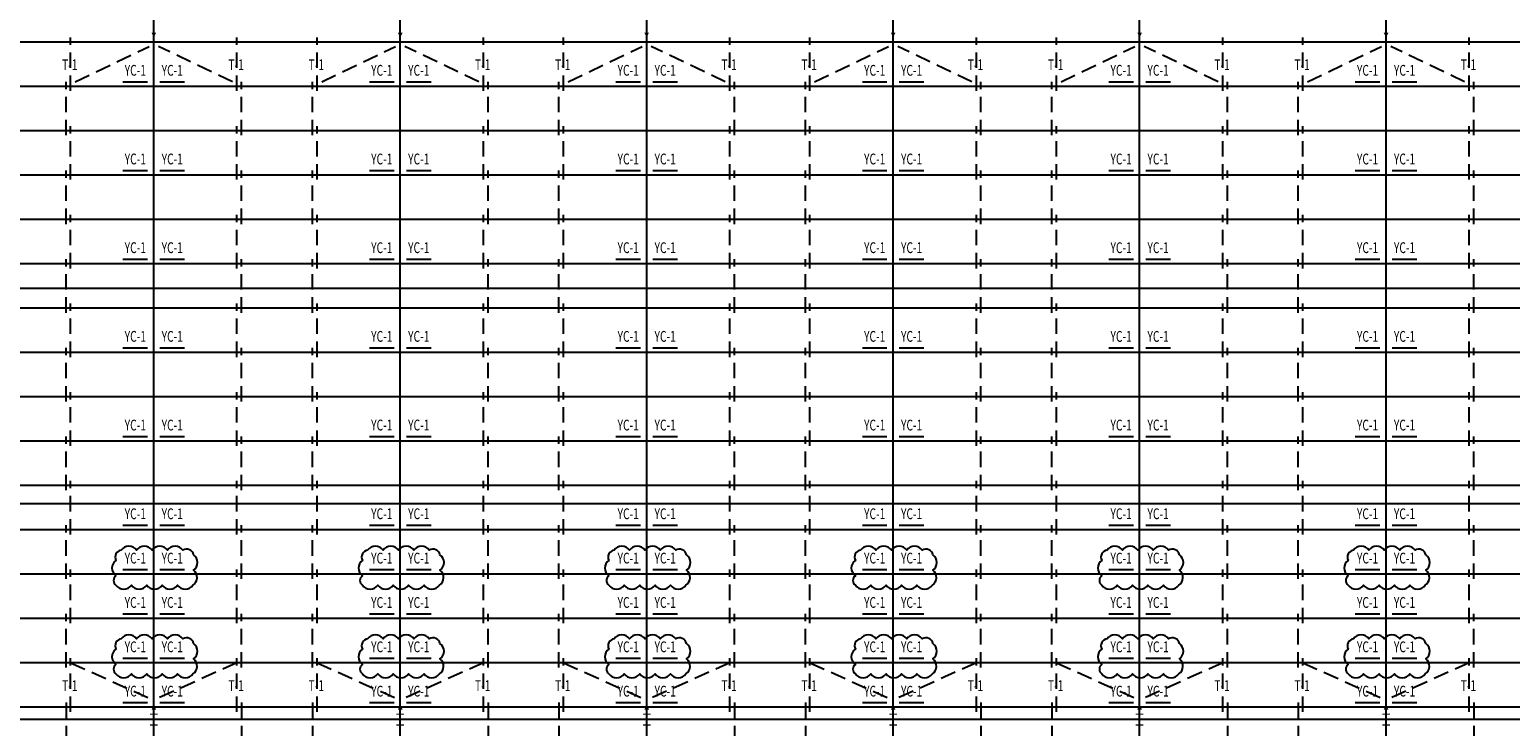
# Model space of a CAD drawing. Extents: x 1874703 to 3405233, y -2598583 to -2479783.
# Drawn here: x 3116816 to 3164882, y -2529913 to -2507288 of the extents above; entities that cross this region are included whole.
import ezdxf
from ezdxf.enums import TextEntityAlignment as Align

# ---------------------------------------------------------------- set-up
doc = ezdxf.new("R2010")
doc.units = 0
doc.header["$LTSCALE"] = 1000
doc.header["$MEASUREMENT"] = 0
doc.linetypes.add('DASHED', pattern=[0.75, 0.5, -0.25])
for name, color, linetype in [('AXIS', 3, 'CONTINUOUS'), ('COLUM', 2, 'CONTINUOUS'), ('GJFH', 2, 'CONTINUOUS'), ('GLT', 52, 'DASHED'), ('GWALL', 42, 'CONTINUOUS'), ('GWJ', 2, 'CONTINUOUS'), ('Gxlt', 62, 'DASHED'), ('TEXT', 7, 'CONTINUOUS'), ('YCH', 3, 'CONTINUOUS'), ('构件', 4, 'CONTINUOUS')]:
    doc.layers.add(name, color=color, linetype=linetype)
doc.styles.add('TSSD_LABEL', font='Tssdeng.shx', dxfattribs={"width": 0.7, "bigfont": 'hztxt.shx'})

# ---------------------------------------------------------------- blocks, each defined once
blk = doc.blocks.new('Tsz_Col08345555')
at = {"layer": 'COLUM', "linetype": 'Continuous', "const_width": 40}
for points in [[(125, 175), (-125, 175)], [(0, -175), (0, 175)], [(125, -175), (-125, -175)]]:
    blk.add_lwpolyline(points, dxfattribs=at)

msp = doc.modelspace()

# ---------------------------------------------------------------- linework, layer by layer
at = {"layer": 'AXIS'}
for p, q in [((3120846.8, -2557490.2), (3120846.8, -2502690.2)), ((3128846.8, -2557490.2), (3128846.8, -2502690.2)), ((3136846.8, -2557490.2), (3136846.8, -2502690.2)), ((3144846.8, -2557490.2), (3144846.8, -2502690.2)), ((3152846.8, -2557490.2), (3152846.8, -2502690.2)), ((3160846.8, -2557490.2), (3160846.8, -2502690.2)), ((3214571.8, -2515690.2), (3079921.8, -2515690.2)), ((3214571.8, -2522690.2), (3079921.8, -2522690.2)), ((3214571.8, -2529690.2), (3079921.8, -2529690.2))]:
    msp.add_line(p, q, dxfattribs=at)
at = {"layer": 'GJFH'}
for points in [[(3120846.8, -2507390.2, 150, 0, 0), (3120846.8, -2507540.2, 150, 0, 0)], [(3128846.8, -2507390.2, 150, 0, 0), (3128846.8, -2507540.2, 150, 0, 0)], [(3136846.8, -2507390.2, 150, 0, 0), (3136846.8, -2507540.2, 150, 0, 0)], [(3144846.8, -2507390.2, 150, 0, 0), (3144846.8, -2507540.2, 150, 0, 0)], [(3152846.8, -2507390.2, 150, 0, 0), (3152846.8, -2507540.2, 150, 0, 0)], [(3160846.8, -2507390.2, 150, 0, 0), (3160846.8, -2507540.2, 150, 0, 0)], [(3120846.8, -2529365.2, 150, 0, 0), (3120846.8, -2529215.2, 150, 0, 0)], [(3128846.8, -2529365.2, 150, 0, 0), (3128846.8, -2529215.2, 150, 0, 0)], [(3136846.8, -2529365.2, 150, 0, 0), (3136846.8, -2529215.2, 150, 0, 0)], [(3144846.8, -2529365.2, 150, 0, 0), (3144846.8, -2529215.2, 150, 0, 0)], [(3152846.8, -2529365.2, 150, 0, 0), (3152846.8, -2529215.2, 150, 0, 0)], [(3160846.8, -2529365.2, 150, 0, 0), (3160846.8, -2529215.2, 150, 0, 0)]]:
    msp.add_lwpolyline(points, format="xyseb", dxfattribs=at)
at = {"layer": 'GLT'}
for p, q in [((3118146.8, -2509280.2), (3118146.8, -2507540.2)), ((3123546.8, -2509280.2), (3123546.8, -2507540.2)), ((3126146.8, -2509280.2), (3126146.8, -2507540.2)), ((3131546.8, -2509280.2), (3131546.8, -2507540.2)), ((3134146.8, -2509280.2), (3134146.8, -2507540.2)), ((3139546.8, -2509280.2), (3139546.8, -2507540.2)), ((3142146.8, -2509280.2), (3142146.8, -2507540.2)), ((3147546.8, -2509280.2), (3147546.8, -2507540.2)), ((3150146.8, -2509280.2), (3150146.8, -2507540.2)), ((3155546.8, -2509280.2), (3155546.8, -2507540.2)), ((3158146.8, -2509280.2), (3158146.8, -2507540.2)), ((3163546.8, -2509280.2), (3163546.8, -2507540.2)), ((3117996.8, -2510720.2), (3117996.8, -2508980.2)), ((3123696.8, -2510720.2), (3123696.8, -2508980.2)), ((3125996.8, -2510720.2), (3125996.8, -2508980.2)), ((3131696.8, -2510720.2), (3131696.8, -2508980.2)), ((3133996.8, -2510720.2), (3133996.8, -2508980.2)), ((3139696.8, -2510720.2), (3139696.8, -2508980.2)), ((3141996.8, -2510720.2), (3141996.8, -2508980.2)), ((3147696.8, -2510720.2), (3147696.8, -2508980.2)), ((3149996.8, -2510720.2), (3149996.8, -2508980.2)), ((3155696.8, -2510720.2), (3155696.8, -2508980.2)), ((3157996.8, -2510720.2), (3157996.8, -2508980.2)), ((3163696.8, -2510720.2), (3163696.8, -2508980.2)), ((3118146.8, -2512160.2), (3118146.8, -2510420.2)), ((3123546.8, -2512160.2), (3123546.8, -2510420.2)), ((3126146.8, -2512160.2), (3126146.8, -2510420.2)), ((3131546.8, -2512160.2), (3131546.8, -2510420.2)), ((3134146.8, -2512160.2), (3134146.8, -2510420.2)), ((3139546.8, -2512160.2), (3139546.8, -2510420.2)), ((3142146.8, -2512160.2), (3142146.8, -2510420.2)), ((3147546.8, -2512160.2), (3147546.8, -2510420.2)), ((3150146.8, -2512160.2), (3150146.8, -2510420.2)), ((3155546.8, -2512160.2), (3155546.8, -2510420.2)), ((3158146.8, -2512160.2), (3158146.8, -2510420.2)), ((3163546.8, -2512160.2), (3163546.8, -2510420.2)), ((3117996.8, -2513600.2), (3117996.8, -2511860.2)), ((3123696.8, -2513600.2), (3123696.8, -2511860.2)), ((3125996.8, -2513600.2), (3125996.8, -2511860.2)), ((3131696.8, -2513600.2), (3131696.8, -2511860.2)), ((3133996.8, -2513600.2), (3133996.8, -2511860.2)), ((3139696.8, -2513600.2), (3139696.8, -2511860.2)), ((3141996.8, -2513600.2), (3141996.8, -2511860.2)), ((3147696.8, -2513600.2), (3147696.8, -2511860.2)), ((3149996.8, -2513600.2), (3149996.8, -2511860.2)), ((3155696.8, -2513600.2), (3155696.8, -2511860.2)), ((3157996.8, -2513600.2), (3157996.8, -2511860.2)), ((3163696.8, -2513600.2), (3163696.8, -2511860.2)), ((3118146.8, -2515040.2), (3118146.8, -2513300.2)), ((3123546.8, -2515040.2), (3123546.8, -2513300.2)), ((3126146.8, -2515040.2), (3126146.8, -2513300.2)), ((3131546.8, -2515040.2), (3131546.8, -2513300.2)), ((3134146.8, -2515040.2), (3134146.8, -2513300.2)), ((3139546.8, -2515040.2), (3139546.8, -2513300.2)), ((3142146.8, -2515040.2), (3142146.8, -2513300.2)), ((3147546.8, -2515040.2), (3147546.8, -2513300.2)), ((3150146.8, -2515040.2), (3150146.8, -2513300.2)), ((3155546.8, -2515040.2), (3155546.8, -2513300.2)), ((3158146.8, -2515040.2), (3158146.8, -2513300.2)), ((3163546.8, -2515040.2), (3163546.8, -2513300.2)), ((3117996.8, -2516480.2), (3117996.8, -2514740.2)), ((3123696.8, -2516480.2), (3123696.8, -2514740.2)), ((3125996.8, -2516480.2), (3125996.8, -2514740.2)), ((3131696.8, -2516480.2), (3131696.8, -2514740.2)), ((3133996.8, -2516480.2), (3133996.8, -2514740.2)), ((3139696.8, -2516480.2), (3139696.8, -2514740.2)), ((3141996.8, -2516480.2), (3141996.8, -2514740.2)), ((3147696.8, -2516480.2), (3147696.8, -2514740.2)), ((3149996.8, -2516480.2), (3149996.8, -2514740.2)), ((3155696.8, -2516480.2), (3155696.8, -2514740.2)), ((3157996.8, -2516480.2), (3157996.8, -2514740.2)), ((3163696.8, -2516480.2), (3163696.8, -2514740.2)), ((3118146.8, -2517920.2), (3118146.8, -2516180.2)), ((3123546.8, -2517920.2), (3123546.8, -2516180.2)), ((3126146.8, -2517920.2), (3126146.8, -2516180.2)), ((3131546.8, -2517920.2), (3131546.8, -2516180.2)), ((3134146.8, -2517920.2), (3134146.8, -2516180.2)), ((3139546.8, -2517920.2), (3139546.8, -2516180.2)), ((3142146.8, -2517920.2), (3142146.8, -2516180.2)), ((3147546.8, -2517920.2), (3147546.8, -2516180.2)), ((3150146.8, -2517920.2), (3150146.8, -2516180.2)), ((3155546.8, -2517920.2), (3155546.8, -2516180.2)), ((3158146.8, -2517920.2), (3158146.8, -2516180.2)), ((3163546.8, -2517920.2), (3163546.8, -2516180.2)), ((3117996.8, -2519360.2), (3117996.8, -2517620.2)), ((3123696.8, -2519360.2), (3123696.8, -2517620.2)), ((3125996.8, -2519360.2), (3125996.8, -2517620.2)), ((3131696.8, -2519360.2), (3131696.8, -2517620.2)), ((3133996.8, -2519360.2), (3133996.8, -2517620.2)), ((3139696.8, -2519360.2), (3139696.8, -2517620.2)), ((3141996.8, -2519360.2), (3141996.8, -2517620.2)), ((3147696.8, -2519360.2), (3147696.8, -2517620.2)), ((3149996.8, -2519360.2), (3149996.8, -2517620.2)), ((3155696.8, -2519360.2), (3155696.8, -2517620.2)), ((3157996.8, -2519360.2), (3157996.8, -2517620.2)), ((3163696.8, -2519360.2), (3163696.8, -2517620.2)), ((3118146.8, -2520800.2), (3118146.8, -2519060.2)), ((3123546.8, -2520800.2), (3123546.8, -2519060.2)), ((3126146.8, -2520800.2), (3126146.8, -2519060.2)), ((3131546.8, -2520800.2), (3131546.8, -2519060.2)), ((3134146.8, -2520800.2), (3134146.8, -2519060.2)), ((3139546.8, -2520800.2), (3139546.8, -2519060.2)), ((3142146.8, -2520800.2), (3142146.8, -2519060.2)), ((3147546.8, -2520800.2), (3147546.8, -2519060.2)), ((3150146.8, -2520800.2), (3150146.8, -2519060.2)), ((3155546.8, -2520800.2), (3155546.8, -2519060.2)), ((3158146.8, -2520800.2), (3158146.8, -2519060.2)), ((3163546.8, -2520800.2), (3163546.8, -2519060.2)), ((3117996.8, -2522240.2), (3117996.8, -2520500.2)), ((3123696.8, -2522240.2), (3123696.8, -2520500.2)), ((3125996.8, -2522240.2), (3125996.8, -2520500.2)), ((3131696.8, -2522240.2), (3131696.8, -2520500.2)), ((3133996.8, -2522240.2), (3133996.8, -2520500.2)), ((3139696.8, -2522240.2), (3139696.8, -2520500.2)), ((3141996.8, -2522240.2), (3141996.8, -2520500.2)), ((3147696.8, -2522240.2), (3147696.8, -2520500.2)), ((3149996.8, -2522240.2), (3149996.8, -2520500.2)), ((3155696.8, -2522240.2), (3155696.8, -2520500.2)), ((3157996.8, -2522240.2), (3157996.8, -2520500.2)), ((3163696.8, -2522240.2), (3163696.8, -2520500.2)), ((3118146.8, -2523680.2), (3118146.8, -2521940.2)), ((3123546.8, -2523680.2), (3123546.8, -2521940.2)), ((3126146.8, -2523680.2), (3126146.8, -2521940.2)), ((3131546.8, -2523680.2), (3131546.8, -2521940.2)), ((3134146.8, -2523680.2), (3134146.8, -2521940.2)), ((3139546.8, -2523680.2), (3139546.8, -2521940.2)), ((3142146.8, -2523680.2), (3142146.8, -2521940.2)), ((3147546.8, -2523680.2), (3147546.8, -2521940.2)), ((3150146.8, -2523680.2), (3150146.8, -2521940.2)), ((3155546.8, -2523680.2), (3155546.8, -2521940.2)), ((3158146.8, -2523680.2), (3158146.8, -2521940.2)), ((3163546.8, -2523680.2), (3163546.8, -2521940.2)), ((3117996.8, -2525120.2), (3117996.8, -2523380.2)), ((3123696.8, -2525120.2), (3123696.8, -2523380.2)), ((3125996.8, -2525120.2), (3125996.8, -2523380.2)), ((3131696.8, -2525120.2), (3131696.8, -2523380.2)), ((3133996.8, -2525120.2), (3133996.8, -2523380.2)), ((3139696.8, -2525120.2), (3139696.8, -2523380.2)), ((3141996.8, -2525120.2), (3141996.8, -2523380.2)), ((3147696.8, -2525120.2), (3147696.8, -2523380.2)), ((3149996.8, -2525120.2), (3149996.8, -2523380.2)), ((3155696.8, -2525120.2), (3155696.8, -2523380.2)), ((3157996.8, -2525120.2), (3157996.8, -2523380.2)), ((3163696.8, -2525120.2), (3163696.8, -2523380.2)), ((3118146.8, -2526560.2), (3118146.8, -2524820.2)), ((3123546.8, -2526560.2), (3123546.8, -2524820.2)), ((3126146.8, -2526560.2), (3126146.8, -2524820.2)), ((3131546.8, -2526560.2), (3131546.8, -2524820.2)), ((3134146.8, -2526560.2), (3134146.8, -2524820.2)), ((3139546.8, -2526560.2), (3139546.8, -2524820.2)), ((3142146.8, -2526560.2), (3142146.8, -2524820.2)), ((3147546.8, -2526560.2), (3147546.8, -2524820.2)), ((3150146.8, -2526560.2), (3150146.8, -2524820.2)), ((3155546.8, -2526560.2), (3155546.8, -2524820.2)), ((3158146.8, -2526560.2), (3158146.8, -2524820.2)), ((3163546.8, -2526560.2), (3163546.8, -2524820.2)), ((3117996.8, -2528000.2), (3117996.8, -2526260.2)), ((3123696.8, -2528000.2), (3123696.8, -2526260.2)), ((3125996.8, -2528000.2), (3125996.8, -2526260.2)), ((3131696.8, -2528000.2), (3131696.8, -2526260.2)), ((3133996.8, -2528000.2), (3133996.8, -2526260.2)), ((3139696.8, -2528000.2), (3139696.8, -2526260.2)), ((3141996.8, -2528000.2), (3141996.8, -2526260.2)), ((3147696.8, -2528000.2), (3147696.8, -2526260.2)), ((3149996.8, -2528000.2), (3149996.8, -2526260.2)), ((3155696.8, -2528000.2), (3155696.8, -2526260.2)), ((3157996.8, -2528000.2), (3157996.8, -2526260.2)), ((3163696.8, -2528000.2), (3163696.8, -2526260.2)), ((3118146.8, -2529440.2), (3118146.8, -2527700.2)), ((3123546.8, -2529440.2), (3123546.8, -2527700.2)), ((3126146.8, -2529440.2), (3126146.8, -2527700.2)), ((3131546.8, -2529440.2), (3131546.8, -2527700.2)), ((3134146.8, -2529440.2), (3134146.8, -2527700.2)), ((3139546.8, -2529440.2), (3139546.8, -2527700.2)), ((3142146.8, -2529440.2), (3142146.8, -2527700.2)), ((3147546.8, -2529440.2), (3147546.8, -2527700.2)), ((3150146.8, -2529440.2), (3150146.8, -2527700.2)), ((3155546.8, -2529440.2), (3155546.8, -2527700.2)), ((3158146.8, -2529440.2), (3158146.8, -2527700.2)), ((3163546.8, -2529440.2), (3163546.8, -2527700.2)), ((3117996.8, -2529140.2), (3117996.8, -2530240.2)), ((3123696.8, -2529140.2), (3123696.8, -2530240.2)), ((3125996.8, -2529140.2), (3125996.8, -2530240.2)), ((3131696.8, -2529140.2), (3131696.8, -2530240.2)), ((3133996.8, -2529140.2), (3133996.8, -2530240.2)), ((3139696.8, -2529140.2), (3139696.8, -2530240.2)), ((3141996.8, -2529140.2), (3141996.8, -2530240.2)), ((3147696.8, -2529140.2), (3147696.8, -2530240.2)), ((3149996.8, -2529140.2), (3149996.8, -2530240.2)), ((3155696.8, -2529140.2), (3155696.8, -2530240.2)), ((3157996.8, -2529140.2), (3157996.8, -2530240.2)), ((3163696.8, -2529140.2), (3163696.8, -2530240.2))]:
    msp.add_line(p, q, dxfattribs=at)
at = {"layer": 'GWALL'}
for p, q in [((3209546.8, -2507690.2), (3080146.8, -2507690.2)), ((3209546.8, -2509130.2), (3080146.8, -2509130.2)), ((3209546.8, -2510570.2), (3080146.8, -2510570.2)), ((3209546.8, -2512010.2), (3080146.8, -2512010.2)), ((3209546.8, -2513450.2), (3080146.8, -2513450.2)), ((3209546.8, -2514890.2), (3080146.8, -2514890.2)), ((3209546.8, -2516330.2), (3080146.8, -2516330.2)), ((3209546.8, -2517770.2), (3080146.8, -2517770.2)), ((3209546.8, -2519210.2), (3080146.8, -2519210.2)), ((3209546.8, -2520650.2), (3080146.8, -2520650.2)), ((3209546.8, -2522090.2), (3080146.8, -2522090.2)), ((3209546.8, -2523530.2), (3080146.8, -2523530.2)), ((3209546.8, -2524970.2), (3080146.8, -2524970.2)), ((3209546.8, -2526410.2), (3080146.8, -2526410.2)), ((3209546.8, -2527850.2), (3080146.8, -2527850.2)), ((3209546.8, -2529290.2), (3080146.8, -2529290.2))]:
    msp.add_line(p, q, dxfattribs=at)
at = {"layer": 'GWJ', "const_width": 50}
for points in [[(3120846.8, -2507390.2), (3120846.8, -2529365.2)], [(3128846.8, -2507390.2), (3128846.8, -2529365.2)], [(3136846.8, -2507390.2), (3136846.8, -2529365.2)], [(3144846.8, -2507390.2), (3144846.8, -2529365.2)], [(3152846.8, -2507390.2), (3152846.8, -2529365.2)], [(3160846.8, -2507390.2), (3160846.8, -2529365.2)]]:
    msp.add_lwpolyline(points, dxfattribs=at)
at = {"layer": 'Gxlt'}
for p, q in [((3118296.8, -2508980.2), (3120696.8, -2507840.2)), ((3123396.8, -2508980.2), (3120996.8, -2507840.2)), ((3126296.8, -2508980.2), (3128696.8, -2507840.2)), ((3131396.8, -2508980.2), (3128996.8, -2507840.2)), ((3134296.8, -2508980.2), (3136696.8, -2507840.2)), ((3139396.8, -2508980.2), (3136996.8, -2507840.2)), ((3142296.8, -2508980.2), (3144696.8, -2507840.2)), ((3147396.8, -2508980.2), (3144996.8, -2507840.2)), ((3150296.8, -2508980.2), (3152696.8, -2507840.2)), ((3155396.8, -2508980.2), (3152996.8, -2507840.2)), ((3158296.8, -2508980.2), (3160696.8, -2507840.2)), ((3163396.8, -2508980.2), (3160996.8, -2507840.2)), ((3118146.8, -2527850.2), (3120696.8, -2528990.2)), ((3123546.8, -2527850.2), (3120996.8, -2528990.2)), ((3126146.8, -2527850.2), (3128696.8, -2528990.2)), ((3131546.8, -2527850.2), (3128996.8, -2528990.2)), ((3134146.8, -2527850.2), (3136696.8, -2528990.2)), ((3139546.8, -2527850.2), (3136996.8, -2528990.2)), ((3142146.8, -2527850.2), (3144696.8, -2528990.2)), ((3147546.8, -2527850.2), (3144996.8, -2528990.2)), ((3150146.8, -2527850.2), (3152696.8, -2528990.2)), ((3155546.8, -2527850.2), (3152996.8, -2528990.2)), ((3158146.8, -2527850.2), (3160696.8, -2528990.2)), ((3163546.8, -2527850.2), (3160996.8, -2528990.2))]:
    msp.add_line(p, q, dxfattribs=at)
at = {"layer": 'YCH'}
for p, q in [((3119846.8, -2508980.2), (3120646.8, -2508980.2)), ((3121046.8, -2508980.2), (3121846.8, -2508980.2)), ((3127846.8, -2508980.2), (3128646.8, -2508980.2)), ((3129046.8, -2508980.2), (3129846.8, -2508980.2)), ((3135846.8, -2508980.2), (3136646.8, -2508980.2)), ((3137046.8, -2508980.2), (3137846.8, -2508980.2)), ((3143846.8, -2508980.2), (3144646.8, -2508980.2)), ((3145046.8, -2508980.2), (3145846.8, -2508980.2)), ((3151846.8, -2508980.2), (3152646.8, -2508980.2)), ((3153046.8, -2508980.2), (3153846.8, -2508980.2)), ((3159846.8, -2508980.2), (3160646.8, -2508980.2)), ((3161046.8, -2508980.2), (3161846.8, -2508980.2)), ((3119846.8, -2511860.2), (3120646.8, -2511860.2)), ((3121046.8, -2511860.2), (3121846.8, -2511860.2)), ((3127846.8, -2511860.2), (3128646.8, -2511860.2)), ((3129046.8, -2511860.2), (3129846.8, -2511860.2)), ((3135846.8, -2511860.2), (3136646.8, -2511860.2)), ((3137046.8, -2511860.2), (3137846.8, -2511860.2)), ((3143846.8, -2511860.2), (3144646.8, -2511860.2)), ((3145046.8, -2511860.2), (3145846.8, -2511860.2)), ((3151846.8, -2511860.2), (3152646.8, -2511860.2)), ((3153046.8, -2511860.2), (3153846.8, -2511860.2)), ((3159846.8, -2511860.2), (3160646.8, -2511860.2)), ((3161046.8, -2511860.2), (3161846.8, -2511860.2)), ((3119846.8, -2514740.2), (3120646.8, -2514740.2)), ((3121046.8, -2514740.2), (3121846.8, -2514740.2)), ((3127846.8, -2514740.2), (3128646.8, -2514740.2)), ((3129046.8, -2514740.2), (3129846.8, -2514740.2)), ((3135846.8, -2514740.2), (3136646.8, -2514740.2)), ((3137046.8, -2514740.2), (3137846.8, -2514740.2)), ((3143846.8, -2514740.2), (3144646.8, -2514740.2)), ((3145046.8, -2514740.2), (3145846.8, -2514740.2)), ((3151846.8, -2514740.2), (3152646.8, -2514740.2)), ((3153046.8, -2514740.2), (3153846.8, -2514740.2)), ((3159846.8, -2514740.2), (3160646.8, -2514740.2)), ((3161046.8, -2514740.2), (3161846.8, -2514740.2)), ((3119846.8, -2517620.2), (3120646.8, -2517620.2)), ((3121046.8, -2517620.2), (3121846.8, -2517620.2)), ((3127846.8, -2517620.2), (3128646.8, -2517620.2)), ((3129046.8, -2517620.2), (3129846.8, -2517620.2)), ((3135846.8, -2517620.2), (3136646.8, -2517620.2)), ((3137046.8, -2517620.2), (3137846.8, -2517620.2)), ((3143846.8, -2517620.2), (3144646.8, -2517620.2)), ((3145046.8, -2517620.2), (3145846.8, -2517620.2)), ((3151846.8, -2517620.2), (3152646.8, -2517620.2)), ((3153046.8, -2517620.2), (3153846.8, -2517620.2)), ((3159846.8, -2517620.2), (3160646.8, -2517620.2)), ((3161046.8, -2517620.2), (3161846.8, -2517620.2)), ((3119846.8, -2520500.2), (3120646.8, -2520500.2)), ((3121046.8, -2520500.2), (3121846.8, -2520500.2)), ((3127846.8, -2520500.2), (3128646.8, -2520500.2)), ((3129046.8, -2520500.2), (3129846.8, -2520500.2)), ((3135846.8, -2520500.2), (3136646.8, -2520500.2)), ((3137046.8, -2520500.2), (3137846.8, -2520500.2)), ((3143846.8, -2520500.2), (3144646.8, -2520500.2)), ((3145046.8, -2520500.2), (3145846.8, -2520500.2)), ((3151846.8, -2520500.2), (3152646.8, -2520500.2)), ((3153046.8, -2520500.2), (3153846.8, -2520500.2)), ((3159846.8, -2520500.2), (3160646.8, -2520500.2)), ((3161046.8, -2520500.2), (3161846.8, -2520500.2)), ((3119846.8, -2523380.2), (3120646.8, -2523380.2)), ((3121046.8, -2523380.2), (3121846.8, -2523380.2)), ((3127846.8, -2523380.2), (3128646.8, -2523380.2)), ((3129046.8, -2523380.2), (3129846.8, -2523380.2)), ((3135846.8, -2523380.2), (3136646.8, -2523380.2)), ((3137046.8, -2523380.2), (3137846.8, -2523380.2)), ((3143846.8, -2523380.2), (3144646.8, -2523380.2)), ((3145046.8, -2523380.2), (3145846.8, -2523380.2)), ((3151846.8, -2523380.2), (3152646.8, -2523380.2)), ((3153046.8, -2523380.2), (3153846.8, -2523380.2)), ((3159846.8, -2523380.2), (3160646.8, -2523380.2)), ((3161046.8, -2523380.2), (3161846.8, -2523380.2)), ((3119846.8, -2524820.2), (3120646.8, -2524820.2)), ((3121046.8, -2524820.2), (3121846.8, -2524820.2)), ((3127846.8, -2524820.2), (3128646.8, -2524820.2)), ((3129046.8, -2524820.2), (3129846.8, -2524820.2)), ((3135846.8, -2524820.2), (3136646.8, -2524820.2)), ((3137046.8, -2524820.2), (3137846.8, -2524820.2)), ((3143846.8, -2524820.2), (3144646.8, -2524820.2)), ((3145046.8, -2524820.2), (3145846.8, -2524820.2)), ((3151846.8, -2524820.2), (3152646.8, -2524820.2)), ((3153046.8, -2524820.2), (3153846.8, -2524820.2)), ((3159846.8, -2524820.2), (3160646.8, -2524820.2)), ((3161046.8, -2524820.2), (3161846.8, -2524820.2)), ((3119846.8, -2526260.2), (3120646.8, -2526260.2)), ((3121046.8, -2526260.2), (3121846.8, -2526260.2)), ((3127846.8, -2526260.2), (3128646.8, -2526260.2)), ((3129046.8, -2526260.2), (3129846.8, -2526260.2)), ((3135846.8, -2526260.2), (3136646.8, -2526260.2)), ((3137046.8, -2526260.2), (3137846.8, -2526260.2)), ((3143846.8, -2526260.2), (3144646.8, -2526260.2)), ((3145046.8, -2526260.2), (3145846.8, -2526260.2)), ((3151846.8, -2526260.2), (3152646.8, -2526260.2)), ((3153046.8, -2526260.2), (3153846.8, -2526260.2)), ((3159846.8, -2526260.2), (3160646.8, -2526260.2)), ((3161046.8, -2526260.2), (3161846.8, -2526260.2)), ((3119846.8, -2527700.2), (3120646.8, -2527700.2)), ((3121046.8, -2527700.2), (3121846.8, -2527700.2)), ((3127846.8, -2527700.2), (3128646.8, -2527700.2)), ((3129046.8, -2527700.2), (3129846.8, -2527700.2)), ((3135846.8, -2527700.2), (3136646.8, -2527700.2)), ((3137046.8, -2527700.2), (3137846.8, -2527700.2)), ((3143846.8, -2527700.2), (3144646.8, -2527700.2)), ((3145046.8, -2527700.2), (3145846.8, -2527700.2)), ((3151846.8, -2527700.2), (3152646.8, -2527700.2)), ((3153046.8, -2527700.2), (3153846.8, -2527700.2)), ((3159846.8, -2527700.2), (3160646.8, -2527700.2)), ((3161046.8, -2527700.2), (3161846.8, -2527700.2)), ((3119846.8, -2529140.2), (3120646.8, -2529140.2)), ((3121046.8, -2529140.2), (3121846.8, -2529140.2)), ((3127846.8, -2529140.2), (3128646.8, -2529140.2)), ((3129046.8, -2529140.2), (3129846.8, -2529140.2)), ((3135846.8, -2529140.2), (3136646.8, -2529140.2)), ((3137046.8, -2529140.2), (3137846.8, -2529140.2)), ((3143846.8, -2529140.2), (3144646.8, -2529140.2)), ((3145046.8, -2529140.2), (3145846.8, -2529140.2)), ((3151846.8, -2529140.2), (3152646.8, -2529140.2)), ((3153046.8, -2529140.2), (3153846.8, -2529140.2)), ((3159846.8, -2529140.2), (3160646.8, -2529140.2)), ((3161046.8, -2529140.2), (3161846.8, -2529140.2))]:
    msp.add_line(p, q, dxfattribs=at)
at = {"layer": '构件', "color": 1, "linetype": 'Continuous', "ltscale": 0.8}
for points in [[(3119619, -2525325.7, 0.5205671), (3120119, -2525325.7, 0.5205671), (3120619, -2525325.7, 0.5205671), (3121119, -2525325.7, 0.5205671), (3121619, -2525325.7, 0.5205671), (3122119, -2525325.7, 0.5205671), (3122136.8, -2524843.5, 0.5205671), (3122136.8, -2524343.5, 0.5205671), (3121788.6, -2524191.7, 0.5205671), (3121288.6, -2524191.7, 0.5205671), (3120788.6, -2524191.7, 0.5205671), (3120288.6, -2524191.7, 0.5205671), (3119788.6, -2524191.7, 0.5205671), (3119619, -2524522.1, 0.5205671), (3119619, -2525022.1, 0.5205671)], [(3127619, -2525325.7, 0.5205671), (3128119, -2525325.7, 0.5205671), (3128619, -2525325.7, 0.5205671), (3129119, -2525325.7, 0.5205671), (3129619, -2525325.7, 0.5205671), (3130119, -2525325.7, 0.5205671), (3130136.8, -2524843.5, 0.5205671), (3130136.8, -2524343.5, 0.5205671), (3129788.6, -2524191.7, 0.5205671), (3129288.6, -2524191.7, 0.5205671), (3128788.6, -2524191.7, 0.5205671), (3128288.6, -2524191.7, 0.5205671), (3127788.6, -2524191.7, 0.5205671), (3127619, -2524522.1, 0.5205671), (3127619, -2525022.1, 0.5205671)], [(3135619, -2525325.7, 0.5205671), (3136119, -2525325.7, 0.5205671), (3136619, -2525325.7, 0.5205671), (3137119, -2525325.7, 0.5205671), (3137619, -2525325.7, 0.5205671), (3138119, -2525325.7, 0.5205671), (3138136.8, -2524843.5, 0.5205671), (3138136.8, -2524343.5, 0.5205671), (3137788.6, -2524191.7, 0.5205671), (3137288.6, -2524191.7, 0.5205671), (3136788.6, -2524191.7, 0.5205671), (3136288.6, -2524191.7, 0.5205671), (3135788.6, -2524191.7, 0.5205671), (3135619, -2524522.1, 0.5205671), (3135619, -2525022.1, 0.5205671)], [(3143619, -2525325.7, 0.5205671), (3144119, -2525325.7, 0.5205671), (3144619, -2525325.7, 0.5205671), (3145119, -2525325.7, 0.5205671), (3145619, -2525325.7, 0.5205671), (3146119, -2525325.7, 0.5205671), (3146136.8, -2524843.5, 0.5205671), (3146136.8, -2524343.5, 0.5205671), (3145788.6, -2524191.7, 0.5205671), (3145288.6, -2524191.7, 0.5205671), (3144788.6, -2524191.7, 0.5205671), (3144288.6, -2524191.7, 0.5205671), (3143788.6, -2524191.7, 0.5205671), (3143619, -2524522.1, 0.5205671), (3143619, -2525022.1, 0.5205671)], [(3151619, -2525325.7, 0.5205671), (3152119, -2525325.7, 0.5205671), (3152619, -2525325.7, 0.5205671), (3153119, -2525325.7, 0.5205671), (3153619, -2525325.7, 0.5205671), (3154119, -2525325.7, 0.5205671), (3154136.8, -2524843.5, 0.5205671), (3154136.8, -2524343.5, 0.5205671), (3153788.6, -2524191.7, 0.5205671), (3153288.6, -2524191.7, 0.5205671), (3152788.6, -2524191.7, 0.5205671), (3152288.6, -2524191.7, 0.5205671), (3151788.6, -2524191.7, 0.5205671), (3151619, -2524522.1, 0.5205671), (3151619, -2525022.1, 0.5205671)], [(3159619, -2525325.7, 0.5205671), (3160119, -2525325.7, 0.5205671), (3160619, -2525325.7, 0.5205671), (3161119, -2525325.7, 0.5205671), (3161619, -2525325.7, 0.5205671), (3162119, -2525325.7, 0.5205671), (3162136.8, -2524843.5, 0.5205671), (3162136.8, -2524343.5, 0.5205671), (3161788.6, -2524191.7, 0.5205671), (3161288.6, -2524191.7, 0.5205671), (3160788.6, -2524191.7, 0.5205671), (3160288.6, -2524191.7, 0.5205671), (3159788.6, -2524191.7, 0.5205671), (3159619, -2524522.1, 0.5205671), (3159619, -2525022.1, 0.5205671)], [(3119619, -2528205.7, 0.5205671), (3120119, -2528205.7, 0.5205671), (3120619, -2528205.7, 0.5205671), (3121119, -2528205.7, 0.5205671), (3121619, -2528205.7, 0.5205671), (3122119, -2528205.7, 0.5205671), (3122136.8, -2527723.5, 0.5205671), (3122136.8, -2527223.5, 0.5205671), (3121788.6, -2527071.7, 0.5205671), (3121288.6, -2527071.7, 0.5205671), (3120788.6, -2527071.7, 0.5205671), (3120288.6, -2527071.7, 0.5205671), (3119788.6, -2527071.7, 0.5205671), (3119619, -2527402.1, 0.5205671), (3119619, -2527902.1, 0.5205671)], [(3127619, -2528205.7, 0.5205671), (3128119, -2528205.7, 0.5205671), (3128619, -2528205.7, 0.5205671), (3129119, -2528205.7, 0.5205671), (3129619, -2528205.7, 0.5205671), (3130119, -2528205.7, 0.5205671), (3130136.8, -2527723.5, 0.5205671), (3130136.8, -2527223.5, 0.5205671), (3129788.6, -2527071.7, 0.5205671), (3129288.6, -2527071.7, 0.5205671), (3128788.6, -2527071.7, 0.5205671), (3128288.6, -2527071.7, 0.5205671), (3127788.6, -2527071.7, 0.5205671), (3127619, -2527402.1, 0.5205671), (3127619, -2527902.1, 0.5205671)], [(3135619, -2528205.7, 0.5205671), (3136119, -2528205.7, 0.5205671), (3136619, -2528205.7, 0.5205671), (3137119, -2528205.7, 0.5205671), (3137619, -2528205.7, 0.5205671), (3138119, -2528205.7, 0.5205671), (3138136.8, -2527723.5, 0.5205671), (3138136.8, -2527223.5, 0.5205671), (3137788.6, -2527071.7, 0.5205671), (3137288.6, -2527071.7, 0.5205671), (3136788.6, -2527071.7, 0.5205671), (3136288.6, -2527071.7, 0.5205671), (3135788.6, -2527071.7, 0.5205671), (3135619, -2527402.1, 0.5205671), (3135619, -2527902.1, 0.5205671)], [(3143619, -2528205.7, 0.5205671), (3144119, -2528205.7, 0.5205671), (3144619, -2528205.7, 0.5205671), (3145119, -2528205.7, 0.5205671), (3145619, -2528205.7, 0.5205671), (3146119, -2528205.7, 0.5205671), (3146136.8, -2527723.5, 0.5205671), (3146136.8, -2527223.5, 0.5205671), (3145788.6, -2527071.7, 0.5205671), (3145288.6, -2527071.7, 0.5205671), (3144788.6, -2527071.7, 0.5205671), (3144288.6, -2527071.7, 0.5205671), (3143788.6, -2527071.7, 0.5205671), (3143619, -2527402.1, 0.5205671), (3143619, -2527902.1, 0.5205671)], [(3151619, -2528205.7, 0.5205671), (3152119, -2528205.7, 0.5205671), (3152619, -2528205.7, 0.5205671), (3153119, -2528205.7, 0.5205671), (3153619, -2528205.7, 0.5205671), (3154119, -2528205.7, 0.5205671), (3154136.8, -2527723.5, 0.5205671), (3154136.8, -2527223.5, 0.5205671), (3153788.6, -2527071.7, 0.5205671), (3153288.6, -2527071.7, 0.5205671), (3152788.6, -2527071.7, 0.5205671), (3152288.6, -2527071.7, 0.5205671), (3151788.6, -2527071.7, 0.5205671), (3151619, -2527402.1, 0.5205671), (3151619, -2527902.1, 0.5205671)], [(3159619, -2528205.7, 0.5205671), (3160119, -2528205.7, 0.5205671), (3160619, -2528205.7, 0.5205671), (3161119, -2528205.7, 0.5205671), (3161619, -2528205.7, 0.5205671), (3162119, -2528205.7, 0.5205671), (3162136.8, -2527723.5, 0.5205671), (3162136.8, -2527223.5, 0.5205671), (3161788.6, -2527071.7, 0.5205671), (3161288.6, -2527071.7, 0.5205671), (3160788.6, -2527071.7, 0.5205671), (3160288.6, -2527071.7, 0.5205671), (3159788.6, -2527071.7, 0.5205671), (3159619, -2527402.1, 0.5205671), (3159619, -2527902.1, 0.5205671)]]:
    msp.add_lwpolyline(points, format="xyb", close=True, dxfattribs=at)

# ---------------------------------------------------------------- block references
at = {"layer": 'COLUM'}
for p in [(3120846.8, -2529690.2), (3128846.8, -2529690.2), (3136846.8, -2529690.2), (3144846.8, -2529690.2), (3152846.8, -2529690.2), (3160846.8, -2529690.2)]:
    msp.add_blockref('Tsz_Col08345555', p, dxfattribs=at)

# ---------------------------------------------------------------- texts
at = {"layer": 'TEXT', "style": 'TSSD_LABEL', "width": 0.7}
for s, p in [('T-1', (3118121.3, -2508713.2)), ('YC-1', (3120246.8, -2508893)), ('YC-1', (3121446.8, -2508893)), ('T-1', (3123521.3, -2508713.2)), ('T-1', (3126121.3, -2508713.2)), ('YC-1', (3128246.8, -2508893)), ('YC-1', (3129446.8, -2508893)), ('T-1', (3131521.3, -2508713.2)), ('T-1', (3134121.3, -2508713.2)), ('YC-1', (3136246.8, -2508893)), ('YC-1', (3137446.8, -2508893)), ('T-1', (3139521.3, -2508713.2)), ('T-1', (3142121.3, -2508713.2)), ('YC-1', (3144246.8, -2508893)), ('YC-1', (3145446.8, -2508893)), ('T-1', (3147521.3, -2508713.2)), ('T-1', (3150121.3, -2508713.2)), ('YC-1', (3152246.8, -2508893)), ('YC-1', (3153446.8, -2508893)), ('T-1', (3155521.3, -2508713.2)), ('T-1', (3158121.3, -2508713.2)), ('YC-1', (3160246.8, -2508893)), ('YC-1', (3161446.8, -2508893)), ('T-1', (3163521.3, -2508713.2)), ('YC-1', (3120246.8, -2511773)), ('YC-1', (3121446.8, -2511773)), ('YC-1', (3128246.8, -2511773)), ('YC-1', (3129446.8, -2511773)), ('YC-1', (3136246.8, -2511773)), ('YC-1', (3137446.8, -2511773)), ('YC-1', (3144246.8, -2511773)), ('YC-1', (3145446.8, -2511773)), ('YC-1', (3152246.8, -2511773)), ('YC-1', (3153446.8, -2511773)), ('YC-1', (3160246.8, -2511773)), ('YC-1', (3161446.8, -2511773)), ('YC-1', (3120246.8, -2514653)), ('YC-1', (3121446.8, -2514653)), ('YC-1', (3128246.8, -2514653)), ('YC-1', (3129446.8, -2514653)), ('YC-1', (3136246.8, -2514653)), ('YC-1', (3137446.8, -2514653)), ('YC-1', (3144246.8, -2514653)), ('YC-1', (3145446.8, -2514653)), ('YC-1', (3152246.8, -2514653)), ('YC-1', (3153446.8, -2514653)), ('YC-1', (3160246.8, -2514653)), ('YC-1', (3161446.8, -2514653)), ('YC-1', (3120246.8, -2517533)), ('YC-1', (3121446.8, -2517533)), ('YC-1', (3128246.8, -2517533)), ('YC-1', (3129446.8, -2517533)), ('YC-1', (3136246.8, -2517533)), ('YC-1', (3137446.8, -2517533)), ('YC-1', (3144246.8, -2517533)), ('YC-1', (3145446.8, -2517533)), ('YC-1', (3152246.8, -2517533)), ('YC-1', (3153446.8, -2517533)), ('YC-1', (3160246.8, -2517533)), ('YC-1', (3161446.8, -2517533)), ('YC-1', (3120246.8, -2520413)), ('YC-1', (3121446.8, -2520413)), ('YC-1', (3128246.8, -2520413)), ('YC-1', (3129446.8, -2520413)), ('YC-1', (3136246.8, -2520413)), ('YC-1', (3137446.8, -2520413)), ('YC-1', (3144246.8, -2520413)), ('YC-1', (3145446.8, -2520413)), ('YC-1', (3152246.8, -2520413)), ('YC-1', (3153446.8, -2520413)), ('YC-1', (3160246.8, -2520413)), ('YC-1', (3161446.8, -2520413)), ('YC-1', (3120246.8, -2523293)), ('YC-1', (3121446.8, -2523293)), ('YC-1', (3128246.8, -2523293)), ('YC-1', (3129446.8, -2523293)), ('YC-1', (3136246.8, -2523293)), ('YC-1', (3137446.8, -2523293)), ('YC-1', (3144246.8, -2523293)), ('YC-1', (3145446.8, -2523293)), ('YC-1', (3152246.8, -2523293)), ('YC-1', (3153446.8, -2523293)), ('YC-1', (3160246.8, -2523293)), ('YC-1', (3161446.8, -2523293)), ('YC-1', (3120246.8, -2524733)), ('YC-1', (3121446.8, -2524733)), ('YC-1', (3128246.8, -2524733)), ('YC-1', (3129446.8, -2524733)), ('YC-1', (3136246.8, -2524733)), ('YC-1', (3137446.8, -2524733)), ('YC-1', (3144246.8, -2524733)), ('YC-1', (3145446.8, -2524733)), ('YC-1', (3152246.8, -2524733)), ('YC-1', (3153446.8, -2524733)), ('YC-1', (3160246.8, -2524733)), ('YC-1', (3161446.8, -2524733)), ('YC-1', (3120246.8, -2526173)), ('YC-1', (3121446.8, -2526173)), ('YC-1', (3128246.8, -2526173)), ('YC-1', (3129446.8, -2526173)), ('YC-1', (3136246.8, -2526173)), ('YC-1', (3137446.8, -2526173)), ('YC-1', (3144246.8, -2526173)), ('YC-1', (3145446.8, -2526173)), ('YC-1', (3152246.8, -2526173)), ('YC-1', (3153446.8, -2526173)), ('YC-1', (3160246.8, -2526173)), ('YC-1', (3161446.8, -2526173)), ('YC-1', (3120246.8, -2527613)), ('YC-1', (3121446.8, -2527613)), ('YC-1', (3128246.8, -2527613)), ('YC-1', (3129446.8, -2527613)), ('YC-1', (3136246.8, -2527613)), ('YC-1', (3137446.8, -2527613)), ('YC-1', (3144246.8, -2527613)), ('YC-1', (3145446.8, -2527613)), ('YC-1', (3152246.8, -2527613)), ('YC-1', (3153446.8, -2527613)), ('YC-1', (3160246.8, -2527613)), ('YC-1', (3161446.8, -2527613)), ('T-1', (3118121.3, -2528873.2)), ('YC-1', (3120246.8, -2529053)), ('YC-1', (3121446.8, -2529053)), ('T-1', (3123521.3, -2528873.2)), ('T-1', (3126121.3, -2528873.2)), ('YC-1', (3128246.8, -2529053)), ('YC-1', (3129446.8, -2529053)), ('T-1', (3131521.3, -2528873.2)), ('T-1', (3134121.3, -2528873.2)), ('YC-1', (3136246.8, -2529053)), ('YC-1', (3137446.8, -2529053)), ('T-1', (3139521.3, -2528873.2)), ('T-1', (3142121.3, -2528873.2)), ('YC-1', (3144246.8, -2529053)), ('YC-1', (3145446.8, -2529053)), ('T-1', (3147521.3, -2528873.2)), ('T-1', (3150121.3, -2528873.2)), ('YC-1', (3152246.8, -2529053)), ('YC-1', (3153446.8, -2529053)), ('T-1', (3155521.3, -2528873.2)), ('T-1', (3158121.3, -2528873.2)), ('YC-1', (3160246.8, -2529053)), ('YC-1', (3161446.8, -2529053)), ('T-1', (3163521.3, -2528873.2))]:
    msp.add_text(s, height=350, dxfattribs=at).set_placement(p, align=Align.BOTTOM_CENTER)

doc.saveas('drawing.dxf')
